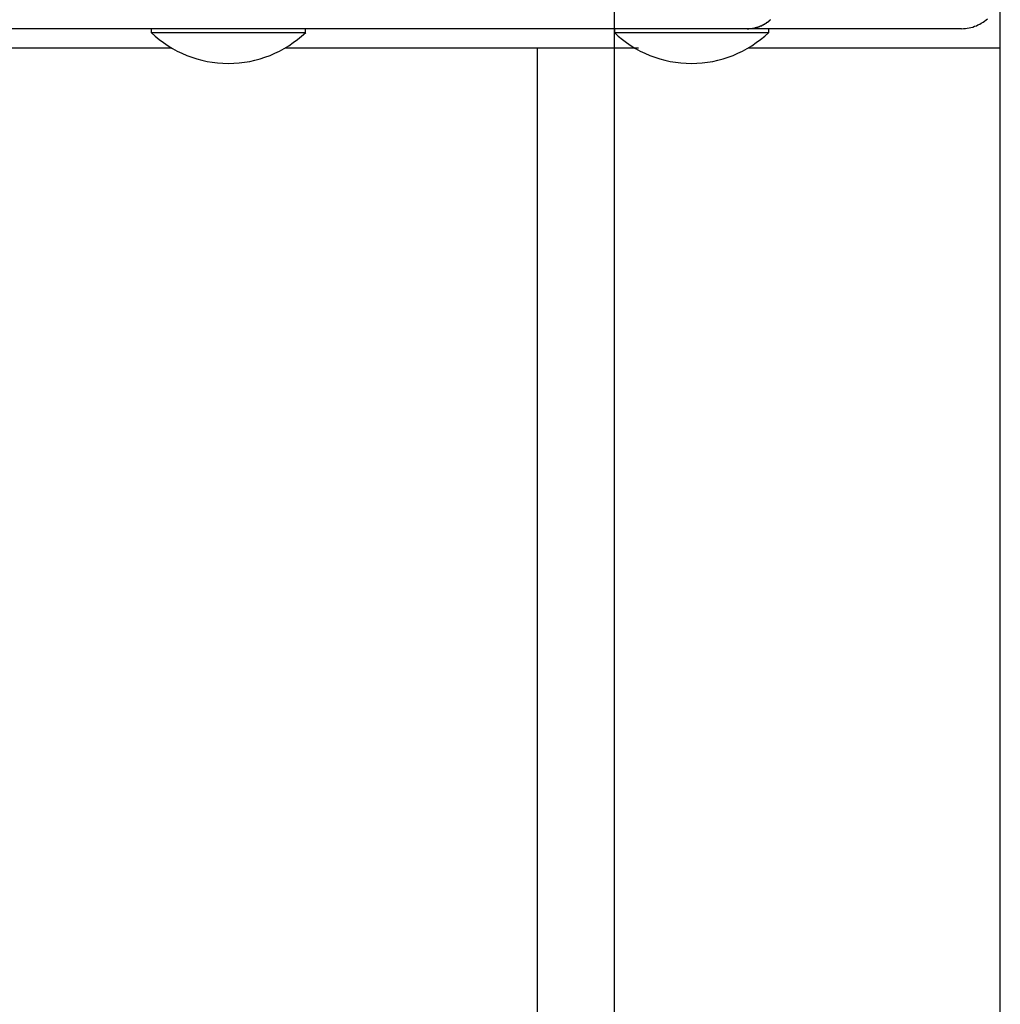
# Model space of a CAD drawing. Extents: x 25.8 to 87.6, y -74.3 to -29.5.
# Drawn here: x 52.8 to 54, y -49.2 to -47.9 of the extents above; entities that cross this region are included whole.
import ezdxf

# ---------------------------------------------------------------- set-up
doc = ezdxf.new("R2010")
doc.units = 0
doc.layers.get('0').update_dxf_attribs({"linetype": 'CONTINUOUS'})

msp = doc.modelspace()

# ---------------------------------------------------------------- linework, layer by layer
at = {"color": 0}
for points in [[(53.5377, -65.6523), (53.5377, -29.5319)], [(53.5377, -65.6523), (53.5377, -29.5319)], [(53.5377, -65.6523), (53.5377, -29.5319)], [(53.5377, -65.6523), (53.5377, -29.5319)], [(53.5377, -65.6523), (53.5377, -29.5319)], [(53.5377, -65.6523), (53.5377, -29.5319)], [(53.5377, -65.6523), (53.5377, -29.5319)], [(53.5377, -65.6523), (53.5377, -29.5319)], [(53.5377, -65.6523), (53.5377, -29.5319)], [(53.5377, -65.6523), (53.5377, -29.5319)], [(53.5377, -65.6523), (53.5377, -29.5319)], [(53.5377, -65.6523), (53.5377, -29.5319)], [(53.5377, -65.6523), (53.5377, -29.5319)], [(53.5377, -65.6523), (53.5377, -29.5319)], [(53.5377, -65.6523), (53.5377, -29.5319)], [(53.5377, -65.6523), (53.5377, -29.5319)], [(53.5377, -65.6523), (53.5377, -29.5319)], [(53.5377, -65.6523), (53.5377, -29.5319)], [(53.5377, -65.6523), (53.5377, -29.5319)], [(53.5377, -65.6523), (53.5377, -29.5319)], [(53.5377, -65.6523), (53.5377, -29.5319)], [(54.0377, -52.4921), (54.0377, -42.6921)], [(54.0377, -52.4921), (54.0377, -42.6921)], [(54.0377, -52.4921), (54.0377, -42.6921)], [(54.0377, -52.4921), (54.0377, -42.6921)], [(54.0377, -52.4921), (54.0377, -42.6921)], [(54.0377, -52.4921), (54.0377, -42.6921)], [(54.0377, -52.4921), (54.0377, -42.6921)], [(54.0377, -52.4921), (54.0377, -42.6921)], [(54.0377, -52.4921), (54.0377, -42.6921)], [(54.0377, -52.4921), (54.0377, -42.6921)], [(54.0377, -52.4921), (54.0377, -42.6921)], [(54.0377, -52.4921), (54.0377, -42.6921)], [(54.0377, -52.4921), (54.0377, -42.6921)], [(54.0377, -52.4921), (54.0377, -42.6921)], [(54.0377, -52.4921), (54.0377, -42.6921)], [(54.0377, -52.4921), (54.0377, -42.6921)], [(54.0377, -52.4921), (54.0377, -42.6921)], [(54.0377, -52.4921), (54.0377, -42.6921)], [(54.0377, -52.4921), (54.0377, -42.6921)], [(54.0377, -52.4921), (54.0377, -42.6921)], [(54.0377, -52.4921), (54.0377, -42.6921)], [(53.7096, -47.9071), (53.7119, -47.907), (53.7119, -47.907), (53.7119, -47.9069), (53.7121, -47.9069), (53.7121, -47.9069), (53.7124, -47.9069), (53.7124, -47.9069), (53.7127, -47.9069), (53.7127, -47.9069), (53.713, -47.9069), (53.713, -47.9069), (53.7133, -47.9069), (53.7133, -47.9069), (53.7136, -47.9069), (53.7136, -47.9069), (53.7139, -47.9069), (53.7139, -47.9069), (53.7142, -47.9069), (53.7142, -47.9069), (53.7142, -47.9066), (53.7145, -47.9066), (53.7145, -47.9066), (53.7148, -47.9066), (53.7148, -47.9066), (53.7151, -47.9066), (53.7151, -47.9066), (53.7154, -47.9066), (53.7154, -47.9066), (53.7157, -47.9066), (53.7157, -47.9066), (53.716, -47.9066), (53.716, -47.9066), (53.7163, -47.9066), (53.7163, -47.9066), (53.7166, -47.9066), (53.7166, -47.9066), (53.7166, -47.9063), (53.7169, -47.9063), (53.7169, -47.9063), (53.7172, -47.9063), (53.7172, -47.9063), (53.7175, -47.9063), (53.7175, -47.9063), (53.7178, -47.9063), (53.7178, -47.9061), (53.7181, -47.9061), (53.7181, -47.9061), (53.7184, -47.9061), (53.7184, -47.9061), (53.7187, -47.9061), (53.7187, -47.9061), (53.719, -47.9061), (53.719, -47.9061), (53.719, -47.9058), (53.7193, -47.9058), (53.7193, -47.9058), (53.7196, -47.9058), (53.7196, -47.9058), (53.7199, -47.9058), (53.7199, -47.9058), (53.7202, -47.9058), (53.7202, -47.9056), (53.7205, -47.9056), (53.7205, -47.9056), (53.7208, -47.9056), (53.7208, -47.9056), (53.7211, -47.9056), (53.7211, -47.9056), (53.7214, -47.9056), (53.7214, -47.9056), (53.7214, -47.9053), (53.7216, -47.9053), (53.7216, -47.9053), (53.7219, -47.9053), (53.7219, -47.9052), (53.7222, -47.9052), (53.7222, -47.9052), (53.7225, -47.9052), (53.7225, -47.9049), (53.7228, -47.9049), (53.7228, -47.9049), (53.7231, -47.9049), (53.7231, -47.9049), (53.7234, -47.9049), (53.7234, -47.9049), (53.7237, -47.9049), (53.7237, -47.9049), (53.7237, -47.9046), (53.724, -47.9046), (53.724, -47.9046), (53.7243, -47.9046), (53.7243, -47.9044), (53.7246, -47.9044), (53.7246, -47.9044), (53.7249, -47.9044), (53.7249, -47.9041), (53.7252, -47.9041), (53.7252, -47.9041), (53.7255, -47.9041), (53.7255, -47.9041), (53.7258, -47.9041), (53.7258, -47.9041), (53.7261, -47.9041), (53.7261, -47.9041), (53.7261, -47.9038), (53.7264, -47.9038), (53.7264, -47.9038), (53.7267, -47.9038), (53.7267, -47.9035), (53.727, -47.9035), (53.727, -47.9035), (53.7273, -47.9035), (53.7273, -47.9032), (53.7276, -47.9032), (53.7276, -47.9032), (53.7279, -47.9032), (53.7279, -47.9031), (53.7282, -47.9031), (53.7282, -47.9031), (53.7285, -47.9031), (53.7285, -47.9031), (53.7285, -47.9028), (53.7287, -47.9028), (53.7287, -47.9028), (53.729, -47.9028), (53.729, -47.9025), (53.7293, -47.9025), (53.7293, -47.9025), (53.7296, -47.9025), (53.7296, -47.9022), (53.7299, -47.9022), (53.7299, -47.9022), (53.7302, -47.9022), (53.7302, -47.902), (53.7305, -47.902), (53.7305, -47.902), (53.7308, -47.902), (53.7308, -47.902), (53.7308, -47.9017), (53.731, -47.9017), (53.731, -47.9016), (53.7313, -47.9016), (53.7313, -47.9013), (53.7316, -47.9013), (53.7316, -47.9013), (53.7319, -47.9013), (53.7319, -47.901), (53.7322, -47.901), (53.7322, -47.901), (53.7325, -47.901), (53.7325, -47.9007), (53.7328, -47.9007), (53.7328, -47.9007), (53.7331, -47.9007), (53.7331, -47.9007), (53.7331, -47.9004), (53.7333, -47.9004), (53.7333, -47.9002), (53.7336, -47.9002), (53.7336, -47.8999), (53.7339, -47.8999), (53.7339, -47.8999), (53.7342, -47.8999), (53.7342, -47.8996), (53.7345, -47.8996), (53.7345, -47.8996), (53.7348, -47.8996), (53.7348, -47.8993), (53.7351, -47.8993), (53.7351, -47.8993), (53.7354, -47.8993), (53.7354, -47.8993), (53.7354, -47.899), (53.7354, -47.899), (53.7354, -47.8987), (53.7357, -47.8987), (53.7357, -47.8984), (53.736, -47.8984), (53.736, -47.8984), (53.7363, -47.8984), (53.7363, -47.8981), (53.7366, -47.8981), (53.7366, -47.8981), (53.7369, -47.8981), (53.7369, -47.8978), (53.7372, -47.8978), (53.7372, -47.8978), (53.7375, -47.8978), (53.7375, -47.8978), (53.7375, -47.8975), (53.7376, -47.8975), (53.7376, -47.8972), (53.7379, -47.8972), (53.7379, -47.8969), (53.7382, -47.8969), (53.7382, -47.8969), (53.7385, -47.8969), (53.7385, -47.8966), (53.7387, -47.8966), (53.7387, -47.8964), (53.739, -47.8964), (53.739, -47.8961), (53.7393, -47.8961), (53.7393, -47.8961), (53.7396, -47.8961), (53.7396, -47.8961), (53.7396, -47.8958), (53.7396, -47.8958), (53.7396, -47.8955), (53.7399, -47.8955), (53.7399, -47.8952)], [(53.9876, -47.9071), (53.9876, -47.9071), (53.99, -47.9069), (53.9924, -47.9068), (53.9948, -47.9063), (53.9973, -47.906), (53.9996, -47.9054), (54.002, -47.9048), (54.0043, -47.9039), (54.0067, -47.9032), (54.0088, -47.902), (54.011, -47.901), (54.0131, -47.8998), (54.0153, -47.8986), (54.0171, -47.8971), (54.0192, -47.8957), (54.021, -47.894)], [(53.7096, -47.9071), (52.3656, -47.9071)], [(53.7096, -47.9071), (52.3656, -47.9071)], [(53.7096, -47.9071), (52.3656, -47.9071)], [(53.7096, -47.9071), (52.3656, -47.9071)], [(53.7096, -47.9071), (52.3656, -47.9071)], [(53.7096, -47.9071), (52.3656, -47.9071)], [(53.7096, -47.9071), (52.3656, -47.9071)], [(53.7096, -47.9071), (52.3656, -47.9071)], [(53.7096, -47.9071), (52.3656, -47.9071)], [(53.7096, -47.9071), (52.3656, -47.9071)], [(53.7096, -47.9071), (52.3656, -47.9071)], [(53.7096, -47.9071), (52.3656, -47.9071)], [(53.7096, -47.9071), (52.3656, -47.9071)], [(53.7096, -47.9071), (52.3656, -47.9071)], [(53.7096, -47.9071), (52.3656, -47.9071)], [(53.7096, -47.9071), (52.3656, -47.9071)], [(53.7096, -47.9071), (52.3656, -47.9071)], [(53.7096, -47.9071), (52.3656, -47.9071)], [(53.7096, -47.9071), (52.3656, -47.9071)], [(53.7096, -47.9071), (52.3656, -47.9071)], [(53.7096, -47.9071), (52.3656, -47.9071)], [(52.9376, -47.9071), (52.9376, -47.9071)], [(52.9376, -47.9071), (52.9376, -47.9121)], [(52.9376, -47.9071), (52.9376, -47.9121)], [(52.9376, -47.9071), (52.9376, -47.9121)], [(52.9376, -47.9071), (52.9376, -47.9121)], [(52.9376, -47.9071), (52.9376, -47.9121)], [(52.9376, -47.9071), (52.9376, -47.9121)], [(52.9376, -47.9071), (52.9376, -47.9121)], [(52.9376, -47.9071), (52.9376, -47.9121)], [(52.9376, -47.9071), (52.9376, -47.9121)], [(52.9376, -47.9071), (52.9376, -47.9121)], [(52.9376, -47.9071), (52.9376, -47.9121)], [(52.9376, -47.9071), (52.9376, -47.9121)], [(52.9376, -47.9071), (52.9376, -47.9121)], [(52.9376, -47.9071), (52.9376, -47.9121)], [(52.9376, -47.9071), (52.9376, -47.9121)], [(52.9376, -47.9071), (52.9376, -47.9121)], [(52.9376, -47.9071), (52.9376, -47.9121)], [(52.9376, -47.9071), (52.9376, -47.9121)], [(52.9376, -47.9071), (52.9376, -47.9121)], [(52.9376, -47.9071), (52.9376, -47.9121)], [(52.9376, -47.9071), (52.9376, -47.9121)], [(52.9376, -47.9121), (52.9376, -47.9121)], [(52.9376, -47.9121), (53.0376, -47.9121)], [(52.9376, -47.9121), (53.0376, -47.9121)], [(52.9376, -47.9121), (53.0376, -47.9121)], [(52.9376, -47.9121), (53.0376, -47.9121)], [(52.9376, -47.9121), (53.0376, -47.9121)], [(52.9376, -47.9121), (53.0376, -47.9121)], [(52.9376, -47.9121), (53.0376, -47.9121)], [(52.9376, -47.9121), (53.0376, -47.9121)], [(52.9376, -47.9121), (53.0376, -47.9121)], [(52.9376, -47.9121), (53.0376, -47.9121)], [(52.9376, -47.9121), (53.0376, -47.9121)], [(52.9376, -47.9121), (53.0376, -47.9121)], [(52.9376, -47.9121), (53.0376, -47.9121)], [(52.9376, -47.9121), (53.0376, -47.9121)], [(52.9376, -47.9121), (53.0376, -47.9121)], [(52.9376, -47.9121), (53.0376, -47.9121)], [(52.9376, -47.9121), (53.0376, -47.9121)], [(52.9376, -47.9121), (53.0376, -47.9121)], [(52.9376, -47.9121), (53.0376, -47.9121)], [(52.9376, -47.9121), (53.0376, -47.9121)], [(52.9376, -47.9121), (53.0376, -47.9121)], [(52.9376, -47.9121), (52.9376, -47.9121), (52.9426, -47.9167), (52.948, -47.9211), (52.9535, -47.9251), (52.9593, -47.9291), (52.9651, -47.9326), (52.9711, -47.936), (52.9773, -47.9389), (52.9837, -47.9417), (52.99, -47.944), (52.9966, -47.9461), (53.0032, -47.9478), (53.01, -47.9494), (53.0167, -47.9505), (53.0236, -47.9513), (53.0305, -47.9518), (53.0377, -47.9521)], [(52.9376, -47.9121), (52.9376, -47.9121)], [(53.0376, -47.9121), (53.0376, -47.9121)], [(53.0376, -47.9121), (53.1376, -47.9121)], [(53.0376, -47.9121), (53.1376, -47.9121)], [(53.0376, -47.9121), (53.1376, -47.9121)], [(53.0376, -47.9121), (53.1376, -47.9121)], [(53.0376, -47.9121), (53.1376, -47.9121)], [(53.0376, -47.9121), (53.1376, -47.9121)], [(53.0376, -47.9121), (53.1376, -47.9121)], [(53.0376, -47.9121), (53.1376, -47.9121)], [(53.0376, -47.9121), (53.1376, -47.9121)], [(53.0376, -47.9121), (53.1376, -47.9121)], [(53.0376, -47.9121), (53.1376, -47.9121)], [(53.0376, -47.9121), (53.1376, -47.9121)], [(53.0376, -47.9121), (53.1376, -47.9121)], [(53.0376, -47.9121), (53.1376, -47.9121)], [(53.0376, -47.9121), (53.1376, -47.9121)], [(53.0376, -47.9121), (53.1376, -47.9121)], [(53.0376, -47.9121), (53.1376, -47.9121)], [(53.0376, -47.9121), (53.1376, -47.9121)], [(53.0376, -47.9121), (53.1376, -47.9121)], [(53.0376, -47.9121), (53.1376, -47.9121)], [(53.0376, -47.9121), (53.1376, -47.9121)], [(53.0376, -47.9121), (53.0376, -47.9121)], [(53.0377, -47.9521), (53.0377, -47.9521), (53.0446, -47.9518), (53.0515, -47.9513), (53.0583, -47.9505), (53.0652, -47.9494), (53.0718, -47.9478), (53.0785, -47.9461), (53.0849, -47.944), (53.0915, -47.9417), (53.0976, -47.9389), (53.1038, -47.936), (53.1098, -47.9326), (53.1158, -47.9291), (53.1214, -47.9251), (53.127, -47.9211), (53.1324, -47.9167), (53.1377, -47.9121)], [(53.1376, -47.9071), (53.1376, -47.9071)], [(53.1376, -47.9121), (53.1376, -47.9071)], [(53.1376, -47.9121), (53.1376, -47.9071)], [(53.1376, -47.9121), (53.1376, -47.9071)], [(53.1376, -47.9121), (53.1376, -47.9071)], [(53.1376, -47.9121), (53.1376, -47.9071)], [(53.1376, -47.9121), (53.1376, -47.9071)], [(53.1376, -47.9121), (53.1376, -47.9071)], [(53.1376, -47.9121), (53.1376, -47.9071)], [(53.1376, -47.9121), (53.1376, -47.9071)], [(53.1376, -47.9121), (53.1376, -47.9071)], [(53.1376, -47.9121), (53.1376, -47.9071)], [(53.1376, -47.9121), (53.1376, -47.9071)], [(53.1376, -47.9121), (53.1376, -47.9071)], [(53.1376, -47.9121), (53.1376, -47.9071)], [(53.1376, -47.9121), (53.1376, -47.9071)], [(53.1376, -47.9121), (53.1376, -47.9071)], [(53.1376, -47.9121), (53.1376, -47.9071)], [(53.1376, -47.9121), (53.1376, -47.9071)], [(53.1376, -47.9121), (53.1376, -47.9071)], [(53.1376, -47.9121), (53.1376, -47.9071)], [(53.1376, -47.9121), (53.1376, -47.9071)], [(53.1376, -47.9121), (53.1376, -47.9121)], [(53.1376, -47.9121), (53.1376, -47.9121)], [(53.5376, -47.9121), (53.5376, -47.9121), (53.5426, -47.9167), (53.548, -47.9211), (53.5535, -47.9251), (53.5593, -47.9291), (53.5651, -47.9326), (53.5711, -47.936), (53.5773, -47.9389), (53.5837, -47.9417), (53.59, -47.944), (53.5966, -47.9461), (53.6032, -47.9478), (53.61, -47.9494), (53.6167, -47.9505), (53.6236, -47.9513), (53.6305, -47.9518), (53.6376, -47.9521)], [(53.5377, -47.9071), (53.5377, -47.9071)], [(53.5377, -47.9071), (53.5377, -47.9121)], [(53.5377, -47.9071), (53.5377, -47.9121)], [(53.5377, -47.9071), (53.5377, -47.9121)], [(53.5377, -47.9071), (53.5377, -47.9121)], [(53.5377, -47.9071), (53.5377, -47.9121)], [(53.5377, -47.9071), (53.5377, -47.9121)], [(53.5377, -47.9071), (53.5377, -47.9121)], [(53.5377, -47.9071), (53.5377, -47.9121)], [(53.5377, -47.9071), (53.5377, -47.9121)], [(53.5377, -47.9071), (53.5377, -47.9121)], [(53.5377, -47.9071), (53.5377, -47.9121)], [(53.5377, -47.9071), (53.5377, -47.9121)], [(53.5377, -47.9071), (53.5377, -47.9121)], [(53.5377, -47.9071), (53.5377, -47.9121)], [(53.5377, -47.9071), (53.5377, -47.9121)], [(53.5377, -47.9071), (53.5377, -47.9121)], [(53.5377, -47.9071), (53.5377, -47.9121)], [(53.5377, -47.9071), (53.5377, -47.9121)], [(53.5377, -47.9071), (53.5377, -47.9121)], [(53.5377, -47.9071), (53.5377, -47.9121)], [(53.5377, -47.9071), (53.5377, -47.9121)], [(53.5377, -47.9121), (53.5377, -47.9121)], [(53.5377, -47.9121), (53.6376, -47.9121)], [(53.5377, -47.9121), (53.6376, -47.9121)], [(53.5377, -47.9121), (53.6376, -47.9121)], [(53.5377, -47.9121), (53.6376, -47.9121)], [(53.5377, -47.9121), (53.6376, -47.9121)], [(53.5377, -47.9121), (53.6376, -47.9121)], [(53.5377, -47.9121), (53.6376, -47.9121)], [(53.5377, -47.9121), (53.6376, -47.9121)], [(53.5377, -47.9121), (53.6376, -47.9121)], [(53.5377, -47.9121), (53.6376, -47.9121)], [(53.5377, -47.9121), (53.6376, -47.9121)], [(53.5377, -47.9121), (53.6376, -47.9121)], [(53.5377, -47.9121), (53.6376, -47.9121)], [(53.5377, -47.9121), (53.6376, -47.9121)], [(53.5377, -47.9121), (53.6376, -47.9121)], [(53.5377, -47.9121), (53.6376, -47.9121)], [(53.5377, -47.9121), (53.6376, -47.9121)], [(53.5377, -47.9121), (53.6376, -47.9121)], [(53.5377, -47.9121), (53.6376, -47.9121)], [(53.5377, -47.9121), (53.6376, -47.9121)], [(53.5377, -47.9121), (53.6376, -47.9121)], [(53.5377, -47.9121), (53.5377, -47.9121)], [(53.6376, -47.9521), (53.6376, -47.9521), (53.6445, -47.9518), (53.6514, -47.9513), (53.6582, -47.9505), (53.6651, -47.9494), (53.6717, -47.9478), (53.6784, -47.9461), (53.6849, -47.944), (53.6915, -47.9417), (53.6976, -47.9389), (53.7038, -47.936), (53.7098, -47.9326), (53.7158, -47.9291), (53.7214, -47.9251), (53.727, -47.9211), (53.7324, -47.9167), (53.7377, -47.9121)], [(53.6376, -47.9121), (53.6376, -47.9121)], [(53.6376, -47.9121), (53.7376, -47.9121)], [(53.6376, -47.9121), (53.7376, -47.9121)], [(53.6376, -47.9121), (53.7376, -47.9121)], [(53.6376, -47.9121), (53.7376, -47.9121)], [(53.6376, -47.9121), (53.7376, -47.9121)], [(53.6376, -47.9121), (53.7376, -47.9121)], [(53.6376, -47.9121), (53.7376, -47.9121)], [(53.6376, -47.9121), (53.7376, -47.9121)], [(53.6376, -47.9121), (53.7376, -47.9121)], [(53.6376, -47.9121), (53.7376, -47.9121)], [(53.6376, -47.9121), (53.7376, -47.9121)], [(53.6376, -47.9121), (53.7376, -47.9121)], [(53.6376, -47.9121), (53.7376, -47.9121)], [(53.6376, -47.9121), (53.7376, -47.9121)], [(53.6376, -47.9121), (53.7376, -47.9121)], [(53.6376, -47.9121), (53.7376, -47.9121)], [(53.6376, -47.9121), (53.7376, -47.9121)], [(53.6376, -47.9121), (53.7376, -47.9121)], [(53.6376, -47.9121), (53.7376, -47.9121)], [(53.6376, -47.9121), (53.7376, -47.9121)], [(53.6376, -47.9121), (53.7376, -47.9121)], [(53.6376, -47.9121), (53.6376, -47.9121)], [(53.7096, -47.9071), (53.7096, -47.9071)], [(53.9876, -47.9071), (53.7096, -47.9071)], [(53.9876, -47.9071), (53.7096, -47.9071)], [(53.9876, -47.9071), (53.7096, -47.9071)], [(53.9876, -47.9071), (53.7096, -47.9071)], [(53.9876, -47.9071), (53.7096, -47.9071)], [(53.9876, -47.9071), (53.7096, -47.9071)], [(53.9876, -47.9071), (53.7096, -47.9071)], [(53.9876, -47.9071), (53.7096, -47.9071)], [(53.9876, -47.9071), (53.7096, -47.9071)], [(53.9876, -47.9071), (53.7096, -47.9071)], [(53.9876, -47.9071), (53.7096, -47.9071)], [(53.9876, -47.9071), (53.7096, -47.9071)], [(53.9876, -47.9071), (53.7096, -47.9071)], [(53.9876, -47.9071), (53.7096, -47.9071)], [(53.9876, -47.9071), (53.7096, -47.9071)], [(53.9876, -47.9071), (53.7096, -47.9071)], [(53.9876, -47.9071), (53.7096, -47.9071)], [(53.9876, -47.9071), (53.7096, -47.9071)], [(53.9876, -47.9071), (53.7096, -47.9071)], [(53.9876, -47.9071), (53.7096, -47.9071)], [(53.9876, -47.9071), (53.7096, -47.9071)], [(53.7096, -47.9071), (53.7096, -47.9071)], [(53.7376, -47.9071), (53.7376, -47.9071)], [(53.7376, -47.9121), (53.7376, -47.9071)], [(53.7376, -47.9121), (53.7376, -47.9071)], [(53.7376, -47.9121), (53.7376, -47.9071)], [(53.7376, -47.9121), (53.7376, -47.9071)], [(53.7376, -47.9121), (53.7376, -47.9071)], [(53.7376, -47.9121), (53.7376, -47.9071)], [(53.7376, -47.9121), (53.7376, -47.9071)], [(53.7376, -47.9121), (53.7376, -47.9071)], [(53.7376, -47.9121), (53.7376, -47.9071)], [(53.7376, -47.9121), (53.7376, -47.9071)], [(53.7376, -47.9121), (53.7376, -47.9071)], [(53.7376, -47.9121), (53.7376, -47.9071)], [(53.7376, -47.9121), (53.7376, -47.9071)], [(53.7376, -47.9121), (53.7376, -47.9071)], [(53.7376, -47.9121), (53.7376, -47.9071)], [(53.7376, -47.9121), (53.7376, -47.9071)], [(53.7376, -47.9121), (53.7376, -47.9071)], [(53.7376, -47.9121), (53.7376, -47.9071)], [(53.7376, -47.9121), (53.7376, -47.9071)], [(53.7376, -47.9121), (53.7376, -47.9071)], [(53.7376, -47.9121), (53.7376, -47.9071)], [(53.7376, -47.9121), (53.7376, -47.9121)], [(53.7376, -47.9121), (53.7376, -47.9121)], [(53.9876, -47.9071), (53.9876, -47.9071)], [(52.9642, -47.9321), (52.5065, -47.9321)], [(52.9642, -47.9321), (52.5065, -47.9321)], [(52.9642, -47.9321), (52.5065, -47.9321)], [(52.9642, -47.9321), (52.5065, -47.9321)], [(52.9642, -47.9321), (52.5065, -47.9321)], [(52.9642, -47.9321), (52.5065, -47.9321)], [(52.9642, -47.9321), (52.5065, -47.9321)], [(52.9642, -47.9321), (52.5065, -47.9321)], [(52.9642, -47.9321), (52.5065, -47.9321)], [(52.9642, -47.9321), (52.5065, -47.9321)], [(52.9642, -47.9321), (52.5065, -47.9321)], [(52.9642, -47.9321), (52.5065, -47.9321)], [(52.9642, -47.9321), (52.5065, -47.9321)], [(52.9642, -47.9321), (52.5065, -47.9321)], [(52.9642, -47.9321), (52.5065, -47.9321)], [(52.9642, -47.9321), (52.5065, -47.9321)], [(52.9642, -47.9321), (52.5065, -47.9321)], [(52.9642, -47.9321), (52.5065, -47.9321)], [(52.9642, -47.9321), (52.5065, -47.9321)], [(52.9642, -47.9321), (52.5065, -47.9321)], [(52.9642, -47.9321), (52.5065, -47.9321)], [(52.9642, -47.9321), (52.9642, -47.9321)], [(53.1111, -47.9321), (53.1111, -47.9321)], [(53.4376, -47.9321), (53.1111, -47.9321)], [(53.4376, -47.9321), (53.1111, -47.9321)], [(53.4376, -47.9321), (53.1111, -47.9321)], [(53.4376, -47.9321), (53.1111, -47.9321)], [(53.4376, -47.9321), (53.1111, -47.9321)], [(53.4376, -47.9321), (53.1111, -47.9321)], [(53.4376, -47.9321), (53.1111, -47.9321)], [(53.4376, -47.9321), (53.1111, -47.9321)], [(53.4376, -47.9321), (53.1111, -47.9321)], [(53.4376, -47.9321), (53.1111, -47.9321)], [(53.4376, -47.9321), (53.1111, -47.9321)], [(53.4376, -47.9321), (53.1111, -47.9321)], [(53.4376, -47.9321), (53.1111, -47.9321)], [(53.4376, -47.9321), (53.1111, -47.9321)], [(53.4376, -47.9321), (53.1111, -47.9321)], [(53.4376, -47.9321), (53.1111, -47.9321)], [(53.4376, -47.9321), (53.1111, -47.9321)], [(53.4376, -47.9321), (53.1111, -47.9321)], [(53.4376, -47.9321), (53.1111, -47.9321)], [(53.4376, -47.9321), (53.1111, -47.9321)], [(53.4376, -47.9321), (53.1111, -47.9321)], [(53.4376, -47.9321), (53.4376, -47.9321)], [(53.4376, -47.9321), (53.4376, -52.9921)], [(53.4376, -47.9321), (53.4376, -52.9921)], [(53.4376, -47.9321), (53.4376, -52.9921)], [(53.4376, -47.9321), (53.4376, -52.9921)], [(53.4376, -47.9321), (53.4376, -52.9921)], [(53.4376, -47.9321), (53.4376, -52.9921)], [(53.4376, -47.9321), (53.4376, -52.9921)], [(53.4376, -47.9321), (53.4376, -52.9921)], [(53.4376, -47.9321), (53.4376, -52.9921)], [(53.4376, -47.9321), (53.4376, -52.9921)], [(53.4376, -47.9321), (53.4376, -52.9921)], [(53.4376, -47.9321), (53.4376, -52.9921)], [(53.4376, -47.9321), (53.4376, -52.9921)], [(53.4376, -47.9321), (53.4376, -52.9921)], [(53.4376, -47.9321), (53.4376, -52.9921)], [(53.4376, -47.9321), (53.4376, -52.9921)], [(53.4376, -47.9321), (53.4376, -52.9921)], [(53.4376, -47.9321), (53.4376, -52.9921)], [(53.4376, -47.9321), (53.4376, -52.9921)], [(53.4376, -47.9321), (53.4376, -52.9921)], [(53.4376, -47.9321), (53.4376, -52.9921)], [(53.4376, -47.9321), (53.4376, -47.9321)], [(53.5688, -47.9321), (53.4376, -47.9321)], [(53.5688, -47.9321), (53.4376, -47.9321)], [(53.5688, -47.9321), (53.4376, -47.9321)], [(53.5688, -47.9321), (53.4376, -47.9321)], [(53.5688, -47.9321), (53.4376, -47.9321)], [(53.5688, -47.9321), (53.4376, -47.9321)], [(53.5688, -47.9321), (53.4376, -47.9321)], [(53.5688, -47.9321), (53.4376, -47.9321)], [(53.5688, -47.9321), (53.4376, -47.9321)], [(53.5688, -47.9321), (53.4376, -47.9321)], [(53.5688, -47.9321), (53.4376, -47.9321)], [(53.5688, -47.9321), (53.4376, -47.9321)], [(53.5688, -47.9321), (53.4376, -47.9321)], [(53.5688, -47.9321), (53.4376, -47.9321)], [(53.5688, -47.9321), (53.4376, -47.9321)], [(53.5688, -47.9321), (53.4376, -47.9321)], [(53.5688, -47.9321), (53.4376, -47.9321)], [(53.5688, -47.9321), (53.4376, -47.9321)], [(53.5688, -47.9321), (53.4376, -47.9321)], [(53.5688, -47.9321), (53.4376, -47.9321)], [(53.5688, -47.9321), (53.4376, -47.9321)], [(53.4376, -47.9321), (53.4376, -47.9321)], [(53.5688, -47.9321), (53.5688, -47.9321)], [(53.7111, -47.9321), (53.7111, -47.9321)], [(54.0377, -47.9321), (53.7111, -47.9321)], [(54.0377, -47.9321), (53.7111, -47.9321)], [(54.0377, -47.9321), (53.7111, -47.9321)], [(54.0377, -47.9321), (53.7111, -47.9321)], [(54.0377, -47.9321), (53.7111, -47.9321)], [(54.0377, -47.9321), (53.7111, -47.9321)], [(54.0377, -47.9321), (53.7111, -47.9321)], [(54.0377, -47.9321), (53.7111, -47.9321)], [(54.0377, -47.9321), (53.7111, -47.9321)], [(54.0377, -47.9321), (53.7111, -47.9321)], [(54.0377, -47.9321), (53.7111, -47.9321)], [(54.0377, -47.9321), (53.7111, -47.9321)], [(54.0377, -47.9321), (53.7111, -47.9321)], [(54.0377, -47.9321), (53.7111, -47.9321)], [(54.0377, -47.9321), (53.7111, -47.9321)], [(54.0377, -47.9321), (53.7111, -47.9321)], [(54.0377, -47.9321), (53.7111, -47.9321)], [(54.0377, -47.9321), (53.7111, -47.9321)], [(54.0377, -47.9321), (53.7111, -47.9321)], [(54.0377, -47.9321), (53.7111, -47.9321)], [(54.0377, -47.9321), (53.7111, -47.9321)], [(54.0377, -47.9321), (54.0377, -47.9321)]]:
    msp.add_lwpolyline(points, dxfattribs=at)

doc.saveas('drawing.dxf')
